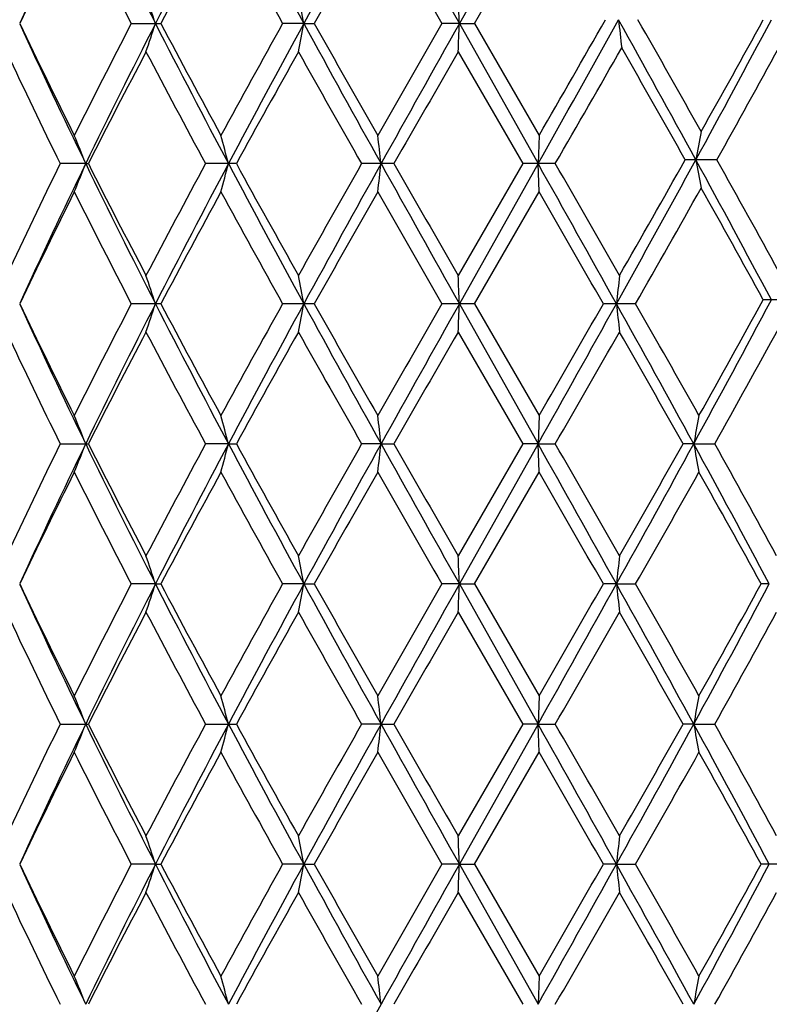
# Model space of a CAD drawing. Units: inches. Extents: x 0 to 11, y 0 to 8.5.
# Drawn here: x 6.7 to 6.8, y 3.9 to 4 of the extents above; entities that cross this region are included whole.
import ezdxf

# ---------------------------------------------------------------- set-up
doc = ezdxf.new("R2010")
doc.units = ezdxf.units.IN
doc.header["$LTSCALE"] = 0.605
doc.header["$MEASUREMENT"] = 0
doc.layers.get('0').update_dxf_attribs({"linetype": 'CONTINUOUS'})

msp = doc.modelspace()

# ---------------------------------------------------------------- linework, layer by layer
at = {"color": 7, "linetype": 'CONTINUOUS'}
for p, q in [((6.7787238082, 4.0376112281), (6.7680258066, 4.0185665054)), ((6.7700267756, 4.0185664577), (6.7788625306, 4.033874963)), ((6.7246115157, 4.0185664578), (6.728529608, 4.0185664578)), ((6.7474491213, 4.0185665054), (6.7446412487, 4.0185664578)), ((6.7474491213, 4.0185665054), (6.7488302102, 4.0185664578)), ((6.7680258066, 4.0185665054), (6.7657180935, 4.0185664578)), ((6.7680258066, 4.0185665054), (6.7700267756, 4.0185664578)), ((6.7680258066, 4.0185665054), (6.7784374457, 4.000031514)), ((6.7700267756, 4.0185664577), (6.7785683037, 4.00376713)), ((6.7678713701, 4.0148300705), (6.7764128693, 4.0000315296)), ((6.7785683038, 4.00376713), (6.7784374457, 4.000031514)), ((6.8021108894, 4.0005416652), (6.7979177804, 4.0005416652)), ((6.7185804371, 4.000031514), (6.715217895, 4.0000315297)), ((6.7185804371, 4.000031514), (6.7189456596, 4.0000315297)), ((6.7385204732, 4.0000315297), (6.7344496988, 4.0000315297)), ((6.759363252, 4.0000315297), (6.7550963517, 4.0000315297)), ((6.7764128693, 4.0000315296), (6.7678713701, 3.9852329047)), ((6.7784374457, 4.000031514), (6.7680257919, 3.9814967279)), ((6.7807219347, 4.0000315297), (6.7764128694, 4.0000315297)), ((6.7785683038, 3.9962958291), (6.7784374457, 4.000031514)), ((6.7700265743, 3.981496733), (6.7785683038, 3.9962958291)), ((6.8123202871, 3.9820068608), (6.8082413273, 3.9820068608)), ((6.7285294236, 3.981496733), (6.7246116969, 3.981496733)), ((6.7488300138, 3.981496733), (6.7446414432, 3.981496733)), ((6.7700265743, 3.981496733), (6.7657182944, 3.981496733)), ((6.7680257919, 3.9814967279), (6.7784374441, 3.9629620807)), ((6.7700265743, 3.981496733), (6.7785683038, 3.9666978098)), ((6.7913542788, 3.981496733), (6.7870817432, 3.981496733)), ((6.76787137, 3.977760524), (6.7764128359, 3.9629620516)), ((6.7785683038, 3.9666978098), (6.7784374441, 3.9629620807)), ((6.7152178664, 3.9629620517), (6.7189456888, 3.9629620517)), ((6.7374698084, 3.9629620807), (6.7344496675, 3.9629620517)), ((6.7374698084, 3.9629620807), (6.738520505, 3.9629620517)), ((6.7576650362, 3.9629620807), (6.7550963187, 3.9629620517)), ((6.7576650362, 3.9629620807), (6.7593632851, 3.9629620517)), ((6.7764128359, 3.9629620516), (6.7678713701, 3.9481634607)), ((6.7784374441, 3.9629620807), (6.7680257978, 3.9444272468)), ((6.7784374441, 3.9629620807), (6.7764128359, 3.9629620517)), ((6.7784374441, 3.9629620807), (6.7807219681, 3.9629620517)), ((6.7785683038, 3.9592265014), (6.7784374441, 3.9629620807)), ((6.7990375099, 3.9629620807), (6.7976300643, 3.9629620517)), ((6.7990375099, 3.9629620807), (6.8018258775, 3.9629620517)), ((6.7700266545, 3.9444272952), (6.7785683038, 3.9592265014)), ((6.7278181607, 3.9444272468), (6.7246116247, 3.9444272953)), ((6.7278181607, 3.9444272468), (6.7285294971, 3.9444272953)), ((6.7474490803, 3.9444272468), (6.7446413657, 3.9444272953)), ((6.7474490803, 3.9444272468), (6.748830092, 3.9444272953)), ((6.7680257978, 3.9444272468), (6.7657182143, 3.9444272953)), ((6.7680257978, 3.9444272468), (6.7700266545, 3.9444272953)), ((6.7680257978, 3.9444272468), (6.7784374265, 3.925892634)), ((6.7700266545, 3.9444272952), (6.7785683038, 3.9296289228)), ((6.7888058523, 3.9444272468), (6.7870816635, 3.9444272953)), ((6.7888058523, 3.9444272468), (6.791354358, 3.9444272953)), ((6.8090394461, 3.9444272468), (6.8079608651, 3.9444272953)), ((6.76787137, 3.9406907609), (6.7764125465, 3.9258925689)), ((6.7785683038, 3.9296289227), (6.7784374265, 3.925892634)), ((6.7152176191, 3.9258925689), (6.7189459418, 3.9258925689)), ((6.7344493961, 3.9258925689), (6.73852078, 3.9258925689)), ((6.7576650949, 3.925892634), (6.7550960332, 3.9258925689)), ((6.7576650949, 3.925892634), (6.7593635723, 3.9258925689)), ((6.7764125465, 3.9258925689), (6.76787137, 3.9110933883)), ((6.7784374265, 3.925892634), (6.7680257755, 3.9073576699)), ((6.7784374265, 3.925892634), (6.7764125465, 3.9258925689)), ((6.7784374265, 3.925892634), (6.780722257, 3.9258925689)), ((6.7785683038, 3.9221567099), (6.7784374265, 3.925892634)), ((6.7990374169, 3.925892634), (6.7976297814, 3.9258925689)), ((6.7990374169, 3.925892634), (6.8018261578, 3.9258925689)), ((6.7700263376, 3.9073577262), (6.7785683038, 3.92215671)), ((6.7278179795, 3.9073576699), (6.72461191, 3.9073577262)), ((6.7278179795, 3.9073576699), (6.7285292066, 3.9073577262)), ((6.7474489766, 3.9073576699), (6.7446416721, 3.9073577262)), ((6.7474489766, 3.9073576699), (6.7488297828, 3.9073577262)), ((6.7680257755, 3.9073576699), (6.7657185306, 3.9073577262)), ((6.7680257755, 3.9073576699), (6.7700263376, 3.9073577262)), ((6.7680257755, 3.9073576699), (6.7784374189, 3.8888230568)), ((6.7700263376, 3.9073577262), (6.7785683038, 3.8925594175)), ((6.7888059122, 3.9073576699), (6.7870819783, 3.9073577262)), ((6.7888059122, 3.9073576699), (6.7913540449, 3.9073577262)), ((6.8120433459, 3.9073577262), (6.807961167, 3.9073577262)), ((6.76787137, 3.9036216423), (6.7764124139, 3.8888230254)), ((6.7785683038, 3.8925594175), (6.7784374189, 3.8888230568))]:
    msp.add_line(p, q, dxfattribs=at)
for centre, radius, start, end in [((7.5076366122, 3.6537272455), 0.8772598346, 154.0865536346, 155.4215693144), ((7.6471527055, 4.4883289975), 1.0324014103, 205.916850913, 207.0661713587), ((7.9364028771, 3.4009883739), 1.3572323278, 152.0511107978, 152.9332916902), ((8.2707124943, 4.8506582447), 1.7357154047, 207.9509652675, 208.6458377742), ((9.2013734938, 2.6780852929), 2.7961821662, 150.9203184431, 151.3539764834), ((11.0335991359, 6.4151563882), 4.892725099, 209.0805683138, 209.3292252012), ((7.505367162, 3.6399279367), 0.8810237252, 153.4763077618, 154.5469665926), ((7.610652899, 4.4793476274), 0.9986934561, 206.5235931538, 207.4764498349), ((7.9470001095, 3.3736221435), 1.3786310353, 151.4093152056, 152.1074416041), ((8.1962945769, 4.8289717588), 1.6625444768, 208.5905978954, 209.1730357214), ((9.294406972, 2.583988402), 2.9219813909, 150.2626242908, 150.5962542265), ((10.6174660741, 6.2385412986), 4.4457002597, 209.73733351, 209.957220099), ((6.4713810655, 3.9344283004), 0.2698874917, 18.1648994554, 19.0018257542), ((6.3306105265, 3.940370821), 0.4241096311, 10.6247604907, 11.1388210657), ((4.8972983971, 3.943121486), 1.8722481117, 2.3094438675, 2.4238944568), ((7.4846286494, 4.3870697165), 0.8579423271, 205.4370924139, 206.5366156628), ((7.4826548581, 4.3716089411), 0.8496349246, 204.5558722049, 205.9341421558), ((7.6380736603, 3.5438444504), 1.0294532889, 152.5393110462, 153.4637450293), ((7.6778697214, 3.5334935669), 1.066720951, 152.9522605686, 154.0646271358), ((6.4713329741, 4.1027270941), 0.2699401647, 340.9970587068, 341.8337685397), ((7.8833361434, 4.6084888108), 1.2973935289, 207.0455078081, 207.9683904717), ((7.9008416975, 4.6386752107), 1.3262166115, 207.8771469731, 208.6029025764), ((8.2676459085, 3.1688584674), 1.7440031143, 150.8421724539, 151.3974341085), ((8.3545973096, 3.1413164877), 1.8309814014, 151.3724054805, 152.0311364193), ((6.3305394744, 4.0967816432), 0.4241830519, 348.8604898749, 349.3744264267), ((9.0038742068, 5.2501548134), 2.5706543771, 208.6263281915, 209.0980390691), ((9.1069084621, 5.3466681413), 2.7063604942, 209.3888020124, 209.7490311818), ((11.1430375727, 1.4971853942), 5.0515629552, 150.0576147657, 150.2511388126), ((11.7568445339, 1.2177300724), 5.7212758208, 150.6891537814, 150.9018041112), ((4.897113304, 4.0940247741), 1.8724335884, 357.5759480956, 357.6903792702), ((2.248045018, 6.5464541482), 5.1969918011, 330.6607254788, 330.9013055297), ((1.7330834314, 6.915984743), 5.825626921, 330.006766586, 330.1804668442), ((4.2813781734, 2.6233665428), 2.8699518624, 28.6762590522, 29.0988795476), ((7.480315641, 4.095404731), 0.6954274214, 186.3013136245, 186.6111236789), ((4.4662510156, 2.6935304619), 2.6766641682, 29.3204818523, 29.6844678374), ((5.250944336, 4.847402227), 1.7648310298, 331.3241573457, 332.0078090876), ((5.2092643676, 4.8977247708), 1.8244860314, 330.6792543377, 331.2109176894), ((7.4575230793, 4.3665616525), 0.8278655191, 205.1421567459, 206.2789078221), ((7.6775703677, 3.5160232452), 1.0738833039, 152.3228534169, 153.2108532374), ((7.8430054697, 4.6004062222), 1.2606925354, 207.6770706564, 208.439211499), ((8.3743071241, 3.1021657065), 1.8660013407, 150.7184462426, 151.2380869438), ((8.8936093004, 5.218690682), 2.461375177, 209.2814980467, 209.6772101178), ((11.379111135, 1.3538471204), 5.3239423767, 150.012279861, 150.1959857083), ((2.0004233688, 6.7551685671), 5.5174300606, 330.0428944238, 330.2262122303), ((4.2101106491, 2.5405024811), 2.9712724829, 29.4316643935, 29.7598451994), ((5.31361254, 4.8326432854), 1.7052918936, 330.793899217, 331.361963227), ((7.2250124713, 3.9223784876), 0.4328125599, 169.0924619967, 169.5956642546), ((6.4949806662, 3.911877626), 0.2403496734, 21.516767019, 22.4772094167), ((6.4251372773, 3.919128687), 0.3226404648, 14.5220317555, 15.2083923989), ((6.0896906542, 3.9235607419), 0.6723373756, 6.530879955, 6.8514082792), ((4.474408658, 5.2711787767), 2.6494743315, 330.8715604492, 331.3419704959), ((4.3713462029, 5.3689526063), 2.7858209067, 330.2180289079, 330.580144369), ((5.1585981777, 3.1038697164), 1.8697530634, 28.0118438161, 28.657128406), ((7.224874042, 4.0786779337), 0.4326715509, 190.4041441382, 190.9075153937), ((5.2459345763, 3.131054166), 1.7826085462, 28.6501162013, 29.1935456024), ((7.4751689704, 3.6250070618), 0.8474485167, 153.7343512669, 154.8448383716), ((7.5064093447, 3.6172421302), 0.8759007364, 154.0858646433, 155.4228838456), ((6.4950612715, 4.0881511443), 0.2402621207, 337.5229753751, 338.4837830235), ((7.6446957622, 4.4500349002), 1.0296565655, 205.9153145558, 207.0677109369), ((7.6510208991, 4.4703730578), 1.0440236612, 206.7763131284, 207.6897148663), ((7.8805219466, 3.3796635499), 1.3032029878, 151.5733525313, 152.3106352657), ((7.9349073662, 3.3647053538), 1.3555427197, 152.0508559078, 152.934143193), ((6.4252509773, 4.0809025995), 0.322522438, 344.7917384201, 345.4783620836), ((8.2659755263, 4.8110357328), 1.7303345374, 207.9498096102, 208.6468497783), ((8.302087956, 4.8578248296), 1.7834103898, 208.7497409979, 209.2934491574), ((9.0299587921, 2.7043016622), 2.6179982834, 150.3347652707, 150.7068051756), ((9.200510933, 2.6415042762), 2.7951909342, 150.9204780321, 151.3542933699), ((6.0899452506, 4.0764709374), 0.6720808657, 353.1486500627, 353.4693065622), ((11.0121249684, 6.3660691701), 4.8681170438, 209.0797985465, 209.329714637), ((11.4299016299, 6.675401584), 5.3825211256, 209.8048726533, 209.9865799793), ((1.2883720211, 0.916702756), 6.2966447095, 29.1261722325, 29.3194235097), ((1.995587745, 1.2420612939), 5.5230344047, 29.7804835997, 29.9575205928), ((7.5041410211, 3.6034671458), 0.879655044, 153.4760869758, 154.5484608211), ((7.6123110974, 4.443110792), 1.000548732, 206.5238253457, 207.4749585163), ((7.9439257234, 3.3382223144), 1.375132773, 151.4090802036, 152.1090140677), ((8.2009055905, 4.7944238235), 1.6677996645, 208.5908394244, 209.1714680112), ((9.1144704485, 2.6490521853), 2.7150806874, 150.2505882657, 150.6096582545), ((10.6504475045, 6.2203352352), 4.4836947794, 209.7375791162, 209.9556120748), ((0.7577834713, 0.5228854812), 6.9508581803, 29.8400536006, 29.9807871221), ((4.4529656574, 5.3151103418), 2.6919484769, 330.3033225363, 330.6777386492), ((5.1314339576, 3.0600841003), 1.9135371781, 28.8023643186, 29.3092835583), ((6.4713369811, 3.8973396386), 0.2699351525, 18.165798834, 19.0024641532), ((6.3305410974, 3.9032838843), 0.4241809664, 10.6253111283, 11.1392142135), ((4.8969895844, 3.9060352492), 1.8725573221, 2.3095663334, 2.4239820353), ((7.4926284011, 3.9052094173), 0.7079448506, 173.5096235367, 173.8138618564), ((5.2434610483, 4.814365597), 1.7733319135, 331.3070771404, 332.0062264935), ((5.19990524, 4.8658795142), 1.8352045764, 330.6618730558, 331.2086889074), ((7.4853756074, 4.3503832735), 0.8587816503, 205.4387750888, 206.537204284), ((7.4836188427, 4.3350083322), 0.8507068507, 204.5575171902, 205.9341444502), ((7.6368078374, 3.5073959299), 1.0280434671, 152.5374945174, 153.463180761), ((7.6792503542, 3.4957341582), 1.0682642857, 152.952993673, 154.063733293), ((6.4713518999, 4.0656481621), 0.2699192143, 340.9976342721, 341.8343544625), ((7.884715058, 4.5721566352), 1.2989571463, 207.0468265659, 207.968587522), ((7.9027263741, 4.6026497535), 1.328371015, 207.8789483676, 208.6035152908), ((8.2640851306, 3.1337100529), 1.7399572909, 150.8402914325, 151.3968356462), ((8.3570828027, 3.102899595), 1.8338085316, 151.3726690377, 152.0303737494), ((6.3305685244, 4.0597037029), 0.4241529275, 348.8608442436, 349.374784905), ((9.006227541, 5.2144143824), 2.5733569906, 208.6272042507, 209.0984138072), ((9.1150254818, 5.314271937), 2.7157265579, 209.3906732618, 209.7496546824), ((11.1139631358, 1.4766704486), 5.0181060089, 150.0557100862, 150.2505215421), ((11.7668364752, 1.1750286729), 5.7327455195, 150.688962833, 150.9011846043), ((4.8972404867, 4.0569472607), 1.8723061825, 357.5760270672, 357.6904589468), ((2.1751116725, 6.5502653185), 5.280600932, 330.6617984787, 330.8922320967), ((1.6094920773, 6.9501824871), 5.9682937138, 330.0073400931, 330.1712412527), ((4.2402156136, 2.5625124954), 2.9169896362, 28.6919974357, 29.1078449794), ((7.4926176367, 4.057782261), 0.7079339574, 186.1860889941, 186.4903341807), ((4.4404059642, 2.6407245746), 2.7064049879, 29.3365694304, 29.6965964064), ((5.2405076337, 4.8359571175), 1.7888082747, 330.788710016, 331.3489675474), ((7.4561265051, 4.3288199307), 0.8263156773, 205.1411073202, 206.279985422), ((7.679993357, 3.4777063315), 1.0766084407, 152.3239608667, 153.2097089615), ((7.8396991265, 4.561574792), 1.2569461323, 207.6759523784, 208.4403614328), ((8.3044101854, 3.1038747199), 1.7860687374, 150.7068011277, 151.2496952572), ((8.8809604995, 5.1744716863), 2.4468457471, 209.2803411542, 209.678401206), ((11.4512832707, 1.2752817647), 5.4071932161, 150.0136764452, 150.1945530926), ((2.0180261375, 6.7080632164), 5.4971676325, 330.041905536, 330.2197740184), ((4.1529021153, 2.4698908367), 3.03707879, 29.446736944, 29.7678429058), ((6.4950834883, 3.8748513583), 0.2402382029, 21.5161822003, 22.4770969737), ((6.425280483, 3.8820987691), 0.322491938, 14.5216147872, 15.2083115353), ((6.0899963499, 3.8865285998), 0.6720294277, 6.5306855319, 6.851370363), ((7.2288692728, 3.8848991835), 0.4368628621, 169.2081860143, 169.7065517047), ((7.4765204959, 3.5872874757), 0.8489482203, 153.7353718796, 154.8438942988), ((7.5046675025, 3.5809969536), 0.8739737996, 154.0845628591, 155.4244465736), ((6.4950136141, 4.0511047109), 0.2403149104, 337.5222756096, 338.4828505642), ((7.6433776784, 4.4123087434), 1.0281839939, 205.9145000038, 207.0685500079), ((7.6489810864, 4.4322530467), 1.0417292732, 206.7752724816, 207.690683613), ((7.8837689132, 3.340864447), 1.3068818456, 151.57443102, 152.3096363237), ((7.9320023688, 3.3291525394), 1.3522657182, 152.0499315651, 152.9353605031), ((6.4251861345, 4.0438538258), 0.3225904019, 344.7912368373, 345.4776982862), ((8.2642696192, 4.7730468962), 1.7283966763, 207.949391871, 208.6472151904), ((8.2960766365, 4.8174189112), 1.7765352874, 208.7486513774, 209.2944622201), ((9.0431225123, 2.6597929469), 2.633118603, 150.3358742531, 150.7057767668), ((9.1930651873, 2.6085451092), 2.7866860657, 150.9199299686, 151.3550699454), ((6.0898092109, 4.039420729), 0.6722182148, 353.1484153206, 353.4689974181), ((11.0131401694, 6.329561145), 4.8692771271, 209.0797659112, 209.3296229527), ((11.3753812949, 6.6069826882), 5.3196303812, 209.8037590777, 209.9876141248), ((1.3133357453, 0.8936101711), 6.2680345981, 29.125634701, 29.3197683821), ((1.9366648177, 1.1711565888), 5.5909808996, 29.7815191952, 29.9564042055), ((4.457343936, 5.2435396939), 2.6689713032, 330.8730380025, 331.3275326961), ((4.3649412803, 5.3355314513), 2.793191987, 330.2183345721, 330.5674800116), ((5.1465726678, 3.0592778424), 1.8834238123, 28.0322359839, 28.6729470514), ((7.2290123814, 4.0410548905), 0.4370090126, 190.2939542574, 190.7921339823), ((5.2255113976, 3.081658226), 1.8059523174, 28.6726772669, 29.2091790319), ((7.5022884501, 3.5673072287), 0.8775913431, 153.475198306, 154.5500985411), ((7.6147605563, 4.4072817022), 1.0032942353, 206.5247303103, 207.4732643876), ((7.8995207528, 3.3250140241), 1.3247238662, 151.396160033, 152.1227310957), ((8.2077815538, 4.7611335331), 1.6756456334, 208.5917871673, 209.169699038), ((9.1014723857, 2.619380042), 2.7001251796, 150.2500052945, 150.6110653276), ((10.7005519774, 6.2119769756), 4.5414423144, 209.7385476333, 209.9538088533), ((0.8742038789, 0.5528461277), 6.8165201175, 29.8382503881, 29.981757916), ((4.4265337473, 5.2930151191), 2.7223272469, 330.3051561486, 330.6630817654), ((5.1230022017, 3.0173063014), 1.9231846075, 28.8210717816, 29.3255363634), ((6.4713146145, 3.8602602163), 0.2699595493, 18.1663204152, 19.0029208424), ((6.3305061956, 3.866205446), 0.4242169483, 10.6256303093, 11.1394954326), ((4.8968364232, 3.8689572706), 1.8727107072, 2.3096372588, 2.4240447325), ((7.4926864756, 3.8681312942), 0.708003534, 173.5094569129, 173.8136731454), ((7.4859508757, 4.3136050898), 0.859426191, 205.4398377359, 206.5374081844), ((7.4843439805, 4.2982869945), 0.8515110249, 204.5584766954, 205.9338760801), ((7.6358751179, 3.4707891011), 1.0270025769, 152.5363994717, 153.4629947302), ((7.6803578685, 3.4581198346), 1.0694983843, 152.9539758427, 154.0634284088), ((6.4713568499, 4.0285736767), 0.2699129963, 340.9982399253, 341.83503939), ((7.885729819, 4.53562193), 1.300104058, 207.047482392, 207.9684305606), ((7.9041650907, 4.5663709437), 1.3300123875, 207.8800748402, 208.6037251611), ((8.2614483169, 3.0980721009), 1.7369572368, 150.8391477314, 151.3966360656), ((8.3591193558, 3.0647412352), 1.8361177947, 151.3732916639, 152.0301666779), ((6.3305744962, 4.0226299499), 0.4241462975, 348.8612172049, 349.3752040158), ((9.0078338889, 5.178236388), 2.5751940664, 208.6274913855, 209.0983644565), ((9.1211959368, 5.2807413009), 2.722839478, 209.3918337574, 209.7498665092), ((11.0924694633, 1.451865116), 4.9933598496, 150.0545430444, 150.2503140116), ((11.7756661097, 1.1330325774), 5.7428565611, 150.6892288571, 150.901076428), ((4.8972613094, 4.0198738954), 1.8722852261, 357.576110251, 357.6905520428), ((2.1734306435, 6.5141414217), 5.2825296269, 330.6617915201, 330.892140688), ((1.5792897624, 6.9305713033), 6.0031785349, 330.0071289163, 330.1700727001), ((4.2366341718, 2.5234740325), 2.9210765694, 28.6921511739, 29.107415573), ((7.492608441, 4.0207087046), 0.7079243918, 186.185841138, 186.4901132655), ((4.4467218853, 2.6071942584), 2.6991653574, 29.3367741206, 29.6977557525), ((5.2337222635, 4.7825662631), 1.784405009, 331.3087699871, 331.9850304648), ((5.1880614492, 4.8354274935), 1.8487713408, 330.6629517221, 331.1876986234), ((7.4550458325, 4.2912243873), 0.825114006, 205.1399374454, 206.2804492306), ((7.6540140879, 3.4540141577), 1.047388024, 152.3119477403, 153.2223873065), ((7.8371285618, 4.5231259875), 1.2540291459, 207.6747045037, 208.4408745309), ((8.3109235171, 3.0632042022), 1.7935109662, 150.7082872434, 151.248916507), ((8.871127053, 5.1318251281), 2.4355411337, 209.2790493057, 209.67894792), ((11.511459216, 1.2036556846), 5.4765853103, 150.0151909227, 150.1937716971), ((2.0785505141, 6.6361932713), 5.4273519323, 330.0411359729, 330.2212884145), ((4.1373986328, 2.4240336416), 3.0548993439, 29.447315753, 29.7665413655), ((5.2406145847, 4.7988384797), 1.7886911805, 330.7884167629, 331.3300803562), ((6.4951693482, 3.8378182758), 0.240145177, 21.5156062899, 22.4770351597), ((6.4253999916, 3.8450626303), 0.3223680239, 14.52120405, 15.2082669502), ((6.0902514992, 3.8494906164), 0.6717724139, 6.5304939408, 6.8513494544), ((7.2287052943, 3.8478618062), 0.4366958839, 169.2082186783, 169.7068493514), ((7.4762703811, 3.5503655159), 0.8486588679, 153.7368383956, 154.8457674122), ((7.5043896672, 3.5440416187), 0.8736738502, 154.0833248477, 155.4236556677), ((6.4951104365, 4.0139997527), 0.2402119988, 337.5211968987, 338.4822776711), ((7.6433365145, 4.3751964687), 1.0281280706, 205.913360725, 207.0674704736), ((7.6496061439, 4.3954700464), 1.0424161449, 206.7738596947, 207.688690083), ((7.8830800789, 3.3042073615), 1.3060799909, 151.5759624482, 152.3116363636), ((7.9314441866, 3.2923577598), 1.3516437903, 152.0491238569, 152.934971254), ((6.4253236088, 4.0067511668), 0.32244912, 344.7904642104, 345.4772916893), ((8.26442487, 4.7360358059), 1.7285610531, 207.9486907324, 208.6464477788), ((8.2977714006, 4.7812260369), 1.7784425319, 208.7471552537, 209.292393064), ((9.0400418805, 2.6245602737), 2.6295328992, 150.3374337483, 150.7078487988), ((9.1912193398, 2.5724810643), 2.7845841952, 150.9195491847, 151.355021575), ((6.0901064539, 4.0023194903), 0.6719193429, 353.1480539589, 353.4688084302), ((11.0162343009, 6.2941859382), 4.8728046192, 209.0794939229, 209.3291709611), ((11.3895797784, 6.5778801671), 5.3359104505, 209.802215547, 209.9855135967), ((1.3212269556, 0.8609536589), 6.2589932933, 29.1255045059, 29.3199200053), ((1.9511788876, 1.1426272124), 5.574141656, 29.7794260337, 29.9548431413), ((4.4566622036, 5.2068181621), 2.6697362881, 330.8736352153, 331.3280005381), ((4.3609164324, 5.3006471174), 2.7977709008, 330.2204248906, 330.5690065463), ((5.1475255068, 3.0227079631), 1.8823480388, 28.0324388152, 28.6735229111), ((7.2288215653, 4.003953083), 0.4368155765, 190.2942483413, 190.7926953632), ((5.22690803, 3.0454253498), 1.8043252571, 28.6706315126, 29.2076291534), ((7.4818832091, 3.5401650216), 0.8549004538, 153.4597795981, 154.5632051245), ((7.6165337117, 4.3711395043), 1.0052950005, 206.5269014203, 207.4735437473), ((7.8942563759, 3.2907396219), 1.3187637088, 151.3932877977, 152.1231401006), ((8.2128885509, 4.7269234214), 1.6814983871, 208.5940671132, 209.1699658492), ((9.0797867204, 2.5945457032), 2.6752262807, 150.2470502146, 150.6114698455), ((10.7389914229, 6.1970821369), 4.5858189403, 209.7408821666, 209.9540598744), ((0.9600096252, 0.5649626002), 6.7176169425, 29.8384819107, 29.9841019896), ((4.4043753812, 5.2685609973), 2.7478248644, 330.30553001, 330.6601335322), ((5.1300066244, 2.9840827391), 1.9151940238, 28.8212787488, 29.3278466501), ((6.4712089975, 3.8231559134), 0.2700705564, 18.1663464418, 19.0024911017), ((6.3303334431, 3.8291033534), 0.4243926323, 10.6256469504, 11.1392310173), ((4.8960561982, 3.8318561), 1.8734915493, 2.3096411127, 2.4239857349), ((7.4929780047, 3.8310300018), 0.7082967237, 173.5096133815, 173.8136633171), ((7.4848692513, 4.2760235708), 0.8582297653, 205.4399848766, 206.5390892668), ((7.4836147692, 4.2608877823), 0.8507110057, 204.5586954478, 205.9353919298), ((7.637322676, 3.4329623737), 1.0286359379, 152.5361561086, 153.4612840496), ((7.6800164484, 3.4212343357), 1.0691107615, 152.9544466036, 154.0642949924), ((6.4712903914, 3.9915247837), 0.2699824188, 340.9987737201, 341.8352535465), ((7.8844442613, 4.4978978136), 1.2986616253, 207.0475505573, 207.9695265428), ((7.9015766444, 4.5279367823), 1.3270865292, 207.8802509003, 208.6055001994), ((8.2656985645, 3.0586229172), 1.7418280185, 150.8389118399, 151.3948442501), ((8.3589792897, 3.0277611901), 1.8359520466, 151.3736515259, 152.0305834552), ((6.330465136, 3.985579885), 0.4242572784, 348.8615456678, 349.3753345936), ((9.0043247383, 5.1392483388), 2.5711948241, 208.6274308858, 209.099037755), ((9.1104785333, 5.2376457539), 2.7105444209, 209.3920323312, 209.7516911822), ((11.1282947179, 1.3941346973), 5.0347155811, 150.0543186245, 150.2484826658), ((11.7819280846, 1.0924756531), 5.7500240986, 150.6894744847, 150.9010577512), ((4.8967696388, 3.9828231967), 1.8727772358, 357.5761833844, 357.6905810712), ((2.1848427017, 6.4707045797), 5.2694615118, 330.6613469879, 330.8922677773), ((1.6307513904, 6.8640188645), 5.9438699699, 330.0052929321, 330.1698635669), ((4.2359013467, 2.4860138342), 2.921906915, 28.6919716599, 29.1071170991), ((7.4927945528, 3.9836583362), 0.7081114303, 186.1857641841, 186.4899185461), ((4.4363508951, 2.5641973894), 2.7111103862, 29.3385921385, 29.6979853841), ((5.2357387774, 4.7444237991), 1.7821209664, 331.3079029331, 331.9850329124), ((5.193032675, 4.7956307013), 1.8431014385, 330.6611451627, 331.1875091719), ((7.4551313197, 4.254180269), 0.8252020162, 205.138987225, 206.2794005448), ((7.6545899496, 3.416669559), 1.0480259483, 152.3132403215, 153.223143466), ((7.8372806949, 4.4861115359), 1.2541892651, 207.673688258, 208.4397749331), ((8.3125439225, 3.0252742938), 1.795345334, 150.7096296625, 151.249716455), ((8.8715577164, 5.0949461062), 2.4360097488, 209.2779953511, 209.6778242254), ((11.5259660314, 1.1583670938), 5.4932583539, 150.01655431, 150.1945962189), ((2.0921175111, 6.5912130497), 5.4116473969, 330.0419691129, 330.2226475603), ((4.1376771126, 2.3871891909), 3.0545460684, 29.4462082732, 29.7654765369), ((5.2420205113, 4.7609533562), 1.7870661346, 330.7892432054, 331.331409293), ((6.4952009266, 3.8007579223), 0.2401124986, 21.516314513, 22.4778980757), ((6.425446041, 3.8080020394), 0.3223212488, 14.5217075687, 15.2088851948), ((6.0903529416, 3.8124298845), 0.6716706492, 6.5307282232, 6.8516387014), ((7.2286407852, 3.8108011127), 0.4366308657, 169.2077695328, 169.7064847198), ((9.1938571082, 2.5339386385), 2.7876052783, 150.919443591, 151.3544426145)]:
    msp.add_arc(centre, radius, start, end, dxfattribs=at)

doc.saveas('drawing.dxf')
